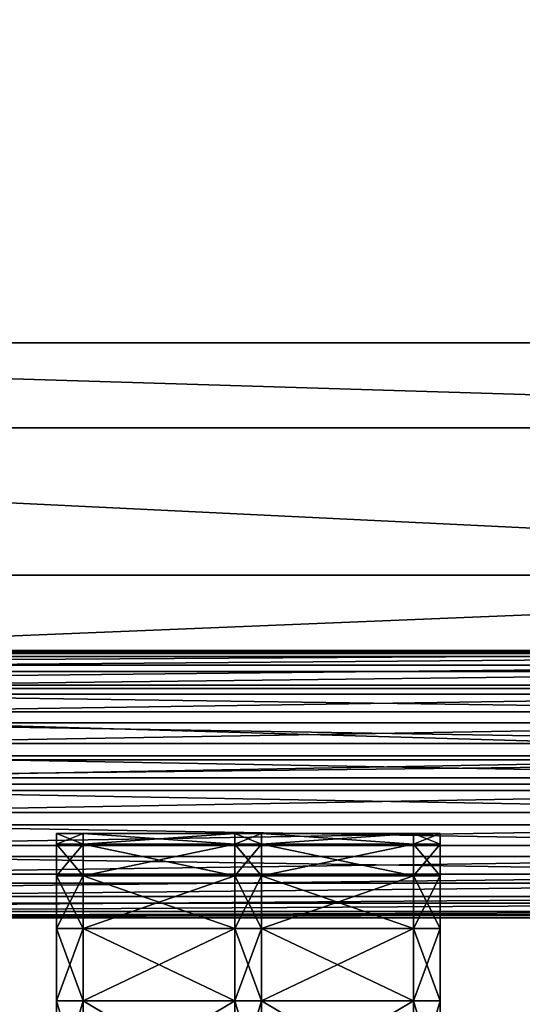
# Model space of a CAD drawing. Units: centimetres. Extents: x -3 to 123, y -73 to 24.
# Drawn here: x 17 to 23, y -26 to -15 of the extents above; entities that cross this region are included whole.
import ezdxf

# ---------------------------------------------------------------- set-up
doc = ezdxf.new("R2010")
doc.units = ezdxf.units.CM
doc.layers.get('0').update_dxf_attribs({"true_color": 0xff5454})
for name, color, linetype, true_color in [('bialy', 7, 'Continuous', 0x777799), ('niebieski', 5, 'Continuous', 0x0000ff), ('stal', 7, 'Continuous', 0x006699)]:
    doc.layers.add(name, color=color, linetype=linetype, true_color=true_color)

# ---------------------------------------------------------------- blocks, each defined once
blk = doc.blocks.new('Group#6')
at = {"color": 9, "true_color": 0xc6c6c6}
for p, q in [((47.746, 7.915, 2.049), (47.746, 29.585, 2.049)), ((47.818, 7.915, 0.55), (47.818, 29.585, 0.55)), ((47.913, 7.905, 1.694), (47.913, 29.595, 1.694)), ((47.951, 7.905, 0.919), (47.951, 29.595, 0.919)), ((47.983, 7.902, 1.309), (47.983, 29.598, 1.309)), ((46.028, 8.026, 2.666), (46.028, 29.474, 2.666)), ((46.166, 8.025, -0.229), (46.166, 29.475, -0.229)), ((46.413, 8, 2.735), (46.413, 29.5, 2.735)), ((46.485, 29.5, 1.237), (46.485, 8, 1.237)), ((46.557, 8, -0.261), (46.557, 29.5, -0.261)), ((46.803, 7.975, 2.703), (46.803, 29.525, 2.703)), ((46.942, 29.526, -0.191), (46.942, 7.974, -0.191)), ((47.172, 7.951, 2.571), (47.172, 29.549, 2.571)), ((47.296, 7.95, -0.024), (47.296, 29.55, -0.024)), ((47.493, 7.931, 2.347), (47.493, 29.569, 2.347)), ((47.595, 7.93, 0.229), (47.595, 29.57, 0.229)), ((44.986, 8.098, 1.165), (44.986, 29.402, 1.165)), ((45.019, 8.095, 1.556), (45.019, 29.405, 1.556)), ((45.056, 8.095, 0.78), (45.056, 29.405, 0.78)), ((45.151, 8.085, 1.924), (45.151, 29.415, 1.924)), ((45.223, 8.085, 0.426), (45.223, 29.415, 0.426)), ((45.375, 8.07, 2.246), (45.375, 29.43, 2.246)), ((45.476, 8.069, 0.127), (45.476, 29.431, 0.127)), ((45.673, 8.05, 2.499), (45.673, 29.45, 2.499)), ((45.798, 8.049, -0.096), (45.798, 29.451, -0.096))]:
    blk.add_line(p, q, dxfattribs=at)
mesh = blk.add_polyface(dxfattribs=at)
corners = [(47.746, 29.585, 2.049), (47.493, 7.931, 2.347), (47.746, 7.915, 2.049), (47.493, 29.569, 2.347)]
mesh.append_faces([[corners[k] for k in face] for face in [(0, 1, 2), (1, 0, 3)]], dxfattribs={"vtx0": -1, "color": 9})
mesh = blk.add_polyface(dxfattribs=at)
corners = [(47.595, 7.93, 0.229), (47.818, 29.585, 0.55), (47.818, 7.915, 0.55), (47.595, 29.57, 0.229)]
mesh.append_faces([[corners[k] for k in face] for face in [(0, 1, 2), (1, 0, 3)]], dxfattribs={"vtx0": -1, "color": 9})
mesh = blk.add_polyface(dxfattribs=at)
corners = [(47.913, 29.595, 1.694), (47.746, 7.915, 2.049), (47.913, 7.905, 1.694), (47.746, 29.585, 2.049)]
mesh.append_faces([[corners[k] for k in face] for face in [(0, 1, 2), (1, 0, 3)]], dxfattribs={"vtx0": -1, "color": 9})
mesh = blk.add_polyface(dxfattribs=at)
corners = [(47.818, 7.915, 0.55), (47.951, 29.595, 0.919), (47.951, 7.905, 0.919), (47.818, 29.585, 0.55)]
mesh.append_faces([[corners[k] for k in face] for face in [(0, 1, 2), (1, 0, 3)]], dxfattribs={"vtx0": -1, "color": 9})
mesh = blk.add_polyface(dxfattribs=at)
corners = [(47.983, 29.598, 1.309), (47.913, 7.905, 1.694), (47.983, 7.902, 1.309), (47.913, 29.595, 1.694)]
mesh.append_faces([[corners[k] for k in face] for face in [(0, 1, 2), (1, 0, 3)]], dxfattribs={"vtx0": -1, "color": 9})
mesh = blk.add_polyface(dxfattribs=at)
corners = [(47.951, 7.905, 0.919), (47.983, 29.598, 1.309), (47.983, 7.902, 1.309), (47.951, 29.595, 0.919)]
mesh.append_faces([[corners[k] for k in face] for face in [(0, 1, 2), (1, 0, 3)]], dxfattribs={"vtx0": -1, "color": 9})
mesh = blk.add_polyface(dxfattribs=at)
corners = [(46.028, 8.026, 2.666), (45.673, 29.45, 2.499), (45.673, 8.05, 2.499), (46.028, 29.474, 2.666)]
mesh.append_faces([[corners[k] for k in face] for face in [(0, 1, 2), (1, 0, 3)]], dxfattribs={"vtx0": -1, "color": 9})
mesh = blk.add_polyface(dxfattribs=at)
corners = [(46.166, 29.475, -0.229), (45.798, 8.049, -0.096), (45.798, 29.451, -0.096), (46.166, 8.025, -0.229)]
mesh.append_faces([[corners[k] for k in face] for face in [(0, 1, 2), (1, 0, 3)]], dxfattribs={"vtx0": -1, "color": 9})
mesh = blk.add_polyface(dxfattribs=at)
corners = [(46.413, 8, 2.735), (46.028, 29.474, 2.666), (46.028, 8.026, 2.666), (46.413, 29.5, 2.735)]
mesh.append_faces([[corners[k] for k in face] for face in [(0, 1, 2), (1, 0, 3)]], dxfattribs={"vtx0": -1, "color": 9})
mesh = blk.add_polyface(dxfattribs=at)
corners = [(46.557, 29.5, -0.261), (46.166, 8.025, -0.229), (46.166, 29.475, -0.229), (46.557, 8, -0.261)]
mesh.append_faces([[corners[k] for k in face] for face in [(0, 1, 2), (1, 0, 3)]], dxfattribs={"vtx0": -1, "color": 9})
mesh = blk.add_polyface(dxfattribs=at)
corners = [(46.803, 7.975, 2.703), (46.413, 29.5, 2.735), (46.413, 8, 2.735), (46.803, 29.525, 2.703)]
mesh.append_faces([[corners[k] for k in face] for face in [(0, 1, 2), (1, 0, 3)]], dxfattribs={"vtx0": -1, "color": 9})
mesh = blk.add_polyface(dxfattribs=at)
corners = [(46.942, 29.526, -0.191), (46.557, 8, -0.261), (46.557, 29.5, -0.261), (46.942, 7.974, -0.191)]
mesh.append_faces([[corners[k] for k in face] for face in [(0, 1, 2), (1, 0, 3)]], dxfattribs={"vtx0": -1, "color": 9})
mesh = blk.add_polyface(dxfattribs=at)
corners = [(47.172, 7.951, 2.571), (46.803, 29.525, 2.703), (46.803, 7.975, 2.703), (47.172, 29.549, 2.571)]
mesh.append_faces([[corners[k] for k in face] for face in [(0, 1, 2), (1, 0, 3)]], dxfattribs={"vtx0": -1, "color": 9})
mesh = blk.add_polyface(dxfattribs=at)
corners = [(47.296, 29.55, -0.024), (46.942, 7.974, -0.191), (46.942, 29.526, -0.191), (47.296, 7.95, -0.024)]
mesh.append_faces([[corners[k] for k in face] for face in [(0, 1, 2), (1, 0, 3)]], dxfattribs={"vtx0": -1, "color": 9})
mesh = blk.add_polyface(dxfattribs=at)
corners = [(47.493, 7.931, 2.347), (47.172, 29.549, 2.571), (47.172, 7.951, 2.571), (47.493, 29.569, 2.347)]
mesh.append_faces([[corners[k] for k in face] for face in [(0, 1, 2), (1, 0, 3)]], dxfattribs={"vtx0": -1, "color": 9})
mesh = blk.add_polyface(dxfattribs=at)
corners = [(47.595, 29.57, 0.229), (47.296, 7.95, -0.024), (47.296, 29.55, -0.024), (47.595, 7.93, 0.229)]
mesh.append_faces([[corners[k] for k in face] for face in [(0, 1, 2), (1, 0, 3)]], dxfattribs={"vtx0": -1, "color": 9})
mesh = blk.add_polyface(dxfattribs=at)
corners = [(44.986, 8.098, 1.165), (45.056, 29.405, 0.78), (45.056, 8.095, 0.78), (44.986, 29.402, 1.165)]
mesh.append_faces([[corners[k] for k in face] for face in [(0, 1, 2), (1, 0, 3)]], dxfattribs={"vtx0": -1, "color": 9})
mesh = blk.add_polyface(dxfattribs=at)
corners = [(45.019, 29.405, 1.556), (44.986, 8.098, 1.165), (45.019, 8.095, 1.556), (44.986, 29.402, 1.165)]
mesh.append_faces([[corners[k] for k in face] for face in [(0, 1, 2), (1, 0, 3)]], dxfattribs={"vtx0": -1, "color": 9})
mesh = blk.add_polyface(dxfattribs=at)
corners = [(45.151, 29.415, 1.924), (45.019, 8.095, 1.556), (45.151, 8.085, 1.924), (45.019, 29.405, 1.556)]
mesh.append_faces([[corners[k] for k in face] for face in [(0, 1, 2), (1, 0, 3)]], dxfattribs={"vtx0": -1, "color": 9})
mesh = blk.add_polyface(dxfattribs=at)
corners = [(45.056, 8.095, 0.78), (45.223, 29.415, 0.426), (45.223, 8.085, 0.426), (45.056, 29.405, 0.78)]
mesh.append_faces([[corners[k] for k in face] for face in [(0, 1, 2), (1, 0, 3)]], dxfattribs={"vtx0": -1, "color": 9})
mesh = blk.add_polyface(dxfattribs=at)
corners = [(45.375, 29.43, 2.246), (45.151, 8.085, 1.924), (45.375, 8.07, 2.246), (45.151, 29.415, 1.924)]
mesh.append_faces([[corners[k] for k in face] for face in [(0, 1, 2), (1, 0, 3)]], dxfattribs={"vtx0": -1, "color": 9})
mesh = blk.add_polyface(dxfattribs=at)
corners = [(45.223, 8.085, 0.426), (45.476, 29.431, 0.127), (45.476, 8.069, 0.127), (45.223, 29.415, 0.426)]
mesh.append_faces([[corners[k] for k in face] for face in [(0, 1, 2), (1, 0, 3)]], dxfattribs={"vtx0": -1, "color": 9})
mesh = blk.add_polyface(dxfattribs=at)
corners = [(45.673, 8.05, 2.499), (45.375, 29.43, 2.246), (45.375, 8.07, 2.246), (45.673, 29.45, 2.499)]
mesh.append_faces([[corners[k] for k in face] for face in [(0, 1, 2), (1, 0, 3)]], dxfattribs={"vtx0": -1, "color": 9})
mesh = blk.add_polyface(dxfattribs=at)
corners = [(45.798, 29.451, -0.096), (45.476, 8.069, 0.127), (45.476, 29.431, 0.127), (45.798, 8.049, -0.096)]
mesh.append_faces([[corners[k] for k in face] for face in [(0, 1, 2), (1, 0, 3)]], dxfattribs={"vtx0": -1, "color": 9})
blk = doc.blocks.new('Group#5')
blk.add_line((41.538, 5.25, 1.022), (41.538, 32.25, 1.022))
at = {"color": 9, "true_color": 0xc6c6c6}
blk.add_line((46.485, 29.5, 1.237), (46.485, 8, 1.237), dxfattribs=at)
mesh = blk.add_polyface(dxfattribs=at)
corners = [(38.492, 0, 0.889), (19.328, 5.25, 0.055), (19.328, 0, 0.055), (41.538, 5.25, 1.022), (40.561, 0.273, 0.979), (42.489, 1.072, 1.063), (41.538, 32.25, 1.022), (19.328, 32.25, 0.055), (38.492, 37.5, 0.889), (19.328, 37.5, 0.055), (40.561, 37.227, 0.979), (42.489, 36.428, 1.063), (44.144, 2.343, 1.135), (44.144, 35.157, 1.135), (45.414, 33.5, 1.191), (45.414, 4, 1.191), (46.212, 5.929, 1.225), (46.212, 31.571, 1.225), (46.485, 29.5, 1.237), (46.485, 8, 1.237)]
mesh.append_faces([[corners[k] for k in face] for face in [(0, 1, 2), (7, 8, 9), (18, 16, 19)]], dxfattribs={"vtx0": -1, "color": 9})
mesh.append_faces([[corners[k] for k in face] for face in [(1, 0, 3), (3, 5, 6), (8, 6, 10), (10, 6, 11), (11, 12, 13), (13, 12, 14), (14, 16, 17), (17, 16, 18)]], dxfattribs={"vtx0": -1, "vtx1": -1, "color": 9})
mesh.append_faces([[corners[k] for k in face] for face in [(11, 6, 5)]], dxfattribs={"vtx0": -1, "vtx1": -1, "vtx2": -1, "color": 9})
mesh.append_faces([[corners[k] for k in face] for face in [(3, 0, 4), (3, 4, 5), (8, 7, 6), (11, 5, 12), (14, 12, 15), (14, 15, 16)]], dxfattribs={"vtx0": -1, "vtx2": -1, "color": 9})
at = {"color": 253, "true_color": 0x9a9a9a}
mesh = blk.add_polyface(dxfattribs=at)
corners = [(19.328, 5.25, 0.055), (41.538, 32.25, 1.022), (19.328, 32.25, 0.055), (41.538, 5.25, 1.022)]
mesh.append_faces([[corners[k] for k in face] for face in [(0, 1, 2), (1, 0, 3)]], dxfattribs={"vtx0": -1, "color": 253})
blk = doc.blocks.new('Component#1')
at = {"rotation": 270}
for name in ['Group#6', 'Group#5']:
    blk.add_blockref(name, (12.487, 47.983, 1.501), dxfattribs=at)
blk = doc.blocks.new('Group#29')
at = {"color": 7, "true_color": 0xffffff}
for p, q in [((42.124, 2, 21), (42.124, 0.3, 21)), ((42.124, 2, 7), (42.124, 0.3, 7)), ((42.934, 2, 19.358), (42.934, 0.3, 19.358)), ((42.934, 2, 8.642), (42.934, 0.3, 8.642)), ((43.523, 2, 17.623), (43.523, 0.3, 17.623)), ((43.523, 2, 10.377), (43.523, 0.3, 10.377)), ((43.88, 2, 12.173), (43.88, 0.3, 12.173)), ((43.88, 2, 15.827), (43.88, 0.3, 15.827)), ((44, 2, 14), (44, 0.3, 14))]:
    blk.add_line(p, q, dxfattribs=at)
at = {"color": 7, "true_color": 0xffffff, "extrusion": (0, 1, 0)}
for centre in [(-30, 14, 2), (-30, 14, 0.3)]:
    blk.add_arc(centre, 14, 90, 270, dxfattribs=at)
at = {"color": 7, "true_color": 0xffffff}
mesh = blk.add_polyface(dxfattribs=at)
corners = [(41.107, 2, 5.477), (42.124, 0.3, 7), (41.107, 0.3, 5.477), (42.124, 2, 7)]
mesh.append_faces([[corners[k] for k in face] for face in [(0, 1, 2), (1, 0, 3)]], dxfattribs={"vtx0": -1, "color": 7})
mesh = blk.add_polyface(dxfattribs=at)
corners = [(42.124, 2, 21), (41.107, 0.3, 22.523), (42.124, 0.3, 21), (41.107, 2, 22.523)]
mesh.append_faces([[corners[k] for k in face] for face in [(0, 1, 2), (1, 0, 3)]], dxfattribs={"vtx0": -1, "color": 7})
mesh = blk.add_polyface(dxfattribs=at)
corners = [(42.124, 2, 7), (42.934, 0.3, 8.642), (42.124, 0.3, 7), (42.934, 2, 8.642)]
mesh.append_faces([[corners[k] for k in face] for face in [(0, 1, 2), (1, 0, 3)]], dxfattribs={"vtx0": -1, "color": 7})
mesh = blk.add_polyface(dxfattribs=at)
corners = [(42.934, 2, 19.358), (42.124, 0.3, 21), (42.934, 0.3, 19.358), (42.124, 2, 21)]
mesh.append_faces([[corners[k] for k in face] for face in [(0, 1, 2), (1, 0, 3)]], dxfattribs={"vtx0": -1, "color": 7})
mesh = blk.add_polyface(dxfattribs=at)
corners = [(43.523, 2, 17.623), (42.934, 0.3, 19.358), (43.523, 0.3, 17.623), (42.934, 2, 19.358)]
mesh.append_faces([[corners[k] for k in face] for face in [(0, 1, 2), (1, 0, 3)]], dxfattribs={"vtx0": -1, "color": 7})
mesh = blk.add_polyface(dxfattribs=at)
corners = [(42.934, 2, 8.642), (43.523, 0.3, 10.377), (42.934, 0.3, 8.642), (43.523, 2, 10.377)]
mesh.append_faces([[corners[k] for k in face] for face in [(0, 1, 2), (1, 0, 3)]], dxfattribs={"vtx0": -1, "color": 7})
mesh = blk.add_polyface(dxfattribs=at)
corners = [(43.523, 2, 10.377), (43.88, 0.3, 12.173), (43.523, 0.3, 10.377), (43.88, 2, 12.173)]
mesh.append_faces([[corners[k] for k in face] for face in [(0, 1, 2), (1, 0, 3)]], dxfattribs={"vtx0": -1, "color": 7})
mesh = blk.add_polyface(dxfattribs=at)
corners = [(43.88, 2, 15.827), (43.523, 0.3, 17.623), (43.88, 0.3, 15.827), (43.523, 2, 17.623)]
mesh.append_faces([[corners[k] for k in face] for face in [(0, 1, 2), (1, 0, 3)]], dxfattribs={"vtx0": -1, "color": 7})
mesh = blk.add_polyface(dxfattribs=at)
corners = [(44, 2, 14), (43.88, 0.3, 15.827), (44, 0.3, 14), (43.88, 2, 15.827)]
mesh.append_faces([[corners[k] for k in face] for face in [(0, 1, 2), (1, 0, 3)]], dxfattribs={"vtx0": -1, "color": 7})
mesh = blk.add_polyface(dxfattribs=at)
corners = [(43.88, 2, 12.173), (44, 0.3, 14), (43.88, 0.3, 12.173), (44, 2, 14)]
mesh.append_faces([[corners[k] for k in face] for face in [(0, 1, 2), (1, 0, 3)]], dxfattribs={"vtx0": -1, "color": 7})
blk = doc.blocks.new('Group#24')
at = {"color": 171, "true_color": 0x6565ff}
for p, q in [((42.124, 0.5, 7), (42.124, 0.2, 7)), ((42.124, 0.5, 21), (42.124, 0.2, 21)), ((42.934, 0.5, 19.358), (42.934, 0.2, 19.358)), ((42.934, 0.5, 8.642), (42.934, 0.2, 8.642)), ((43.523, 0.5, 10.377), (43.523, 0.2, 10.377)), ((43.523, 0.5, 17.623), (43.523, 0.2, 17.623)), ((43.88, 0.5, 12.173), (43.88, 0.2, 12.173)), ((43.88, 0.5, 15.827), (43.88, 0.2, 15.827)), ((44, 0.5, 14), (44, 0.2, 14))]:
    blk.add_line(p, q, dxfattribs=at)
at = {"color": 171, "true_color": 0x6565ff, "extrusion": (0, 1, 0)}
for centre in [(-30, 14, 0.5), (-30, 14, 0.2)]:
    blk.add_arc(centre, 14, 90, 270, dxfattribs=at)
at = {"color": 171, "true_color": 0x6565ff}
mesh = blk.add_polyface(dxfattribs=at)
corners = [(12.173, 0.5, 0.12), (30, 0.5), (14, 0.5), (31.827, 0.5, 0.12), (10.377, 0.5, 0.477), (33.623, 0.5, 0.477), (8.642, 0.5, 1.066), (35.358, 0.5, 1.066), (7, 0.5, 1.876), (37, 0.5, 1.876), (5.477, 0.5, 2.893), (38.523, 0.5, 2.893), (4.101, 0.5, 4.101), (30, 0.5, 4), (28.695, 0.5, 4.086), (27.412, 0.5, 4.341), (2.893, 0.5, 5.477), (26.173, 0.5, 4.761), (25, 0.5, 5.34), (23.912, 0.5, 6.066), (1.876, 0.5, 7), (22.929, 0.5, 6.929), (22.066, 0.5, 7.912), (1.066, 0.5, 8.642), (21.34, 0.5, 9), (0.477, 0.5, 10.377), (20.761, 0.5, 10.173), (20.341, 0.5, 11.412), (0.12, 0.5, 12.173), (20.086, 0.5, 12.695), (0, 0.5, 14), (20, 0.5, 14), (0.12, 0.5, 15.827), (20.086, 0.5, 15.305), (20.341, 0.5, 16.588), (0.477, 0.5, 17.623), (20.761, 0.5, 17.827), (1.066, 0.5, 19.358), (21.34, 0.5, 19), (22.066, 0.5, 20.088), (1.876, 0.5, 21), (22.929, 0.5, 21.071), (2.893, 0.5, 22.523), (23.912, 0.5, 21.934), (25, 0.5, 22.66), (4.101, 0.5, 23.899), (26.173, 0.5, 23.239), (27.412, 0.5, 23.659), (28.695, 0.5, 23.914), (5.477, 0.5, 25.107), (30, 0.5, 24), (39.899, 0.5, 4.101), (31.305, 0.5, 4.086), (32.588, 0.5, 4.341), (41.107, 0.5, 5.477), (33.827, 0.5, 4.761), (35, 0.5, 5.34), (36.088, 0.5, 6.066), (42.124, 0.5, 7), (37.071, 0.5, 6.929), (37.934, 0.5, 7.912), (42.934, 0.5, 8.642), (38.66, 0.5, 9), (43.523, 0.5, 10.377), (39.239, 0.5, 10.173), (39.659, 0.5, 11.412), (43.88, 0.5, 12.173), (39.914, 0.5, 12.695), (44, 0.5, 14), (40, 0.5, 14), (39.914, 0.5, 15.305), (43.88, 0.5, 15.827), (39.659, 0.5, 16.588), (43.523, 0.5, 17.623), (39.239, 0.5, 17.827), (42.934, 0.5, 19.358), (38.66, 0.5, 19), (37.934, 0.5, 20.088), (42.124, 0.5, 21), (37.071, 0.5, 21.071), (41.107, 0.5, 22.523), (36.088, 0.5, 21.934), (35, 0.5, 22.66), (39.899, 0.5, 23.899), (33.827, 0.5, 23.239), (32.588, 0.5, 23.659), (31.305, 0.5, 23.914), (38.523, 0.5, 25.107), (7, 0.5, 26.124), (37, 0.5, 26.124), (8.642, 0.5, 26.934), (35.358, 0.5, 26.934), (10.377, 0.5, 27.523), (33.623, 0.5, 27.523), (12.173, 0.5, 27.88), (31.827, 0.5, 27.88), (14, 0.5, 28), (30, 0.5, 28)]
mesh.append_faces([[corners[k] for k in face] for face in [(0, 1, 2), (95, 96, 97)]], dxfattribs={"vtx0": -1, "color": 171})
mesh.append_faces([[corners[k] for k in face] for face in [(1, 0, 3), (3, 4, 5), (5, 6, 7), (7, 8, 9), (9, 10, 11), (13, 12, 14), (14, 12, 15), (15, 16, 17), (17, 16, 18), (18, 16, 19), (19, 20, 21), (21, 20, 22), (22, 23, 24), (24, 25, 26), (26, 25, 27), (27, 28, 29), (29, 30, 31), (31, 32, 33), (33, 32, 34), (34, 35, 36), (36, 37, 38), (38, 37, 39), (39, 40, 41), (41, 42, 43), (43, 42, 44), (44, 45, 46), (46, 45, 47), (47, 45, 48), (48, 49, 50), (51, 53, 54), (54, 57, 58), (58, 60, 61), (61, 62, 63), (63, 65, 66), (66, 67, 68), (68, 70, 71), (71, 72, 73), (73, 74, 75), (75, 77, 78), (78, 79, 80), (80, 82, 83), (83, 86, 87), (87, 88, 89), (89, 90, 91), (91, 92, 93), (93, 94, 95)]], dxfattribs={"vtx0": -1, "vtx1": -1, "color": 171})
mesh.append_faces([[corners[k] for k in face] for face in [(11, 12, 13), (87, 50, 49)]], dxfattribs={"vtx0": -1, "vtx1": -1, "vtx2": -1, "color": 171})
mesh.append_faces([[corners[k] for k in face] for face in [(3, 0, 4), (5, 4, 6), (7, 6, 8), (9, 8, 10), (11, 10, 12), (15, 12, 16), (19, 16, 20), (22, 20, 23), (24, 23, 25), (27, 25, 28), (29, 28, 30), (31, 30, 32), (34, 32, 35), (36, 35, 37), (39, 37, 40), (41, 40, 42), (44, 42, 45), (48, 45, 49), (13, 51, 11), (51, 13, 52), (51, 52, 53), (54, 53, 55), (54, 55, 56), (54, 56, 57), (58, 57, 59), (58, 59, 60), (61, 60, 62), (63, 62, 64), (63, 64, 65), (66, 65, 67), (68, 67, 69), (68, 69, 70), (71, 70, 72), (73, 72, 74), (75, 74, 76), (75, 76, 77), (78, 77, 79), (80, 79, 81), (80, 81, 82), (83, 82, 84), (83, 84, 85), (83, 85, 86), (87, 86, 50), (87, 49, 88), (89, 88, 90), (91, 90, 92), (93, 92, 94), (95, 94, 96)]], dxfattribs={"vtx0": -1, "vtx2": -1, "color": 171})
mesh = blk.add_polyface(dxfattribs=at)
corners = [(41.107, 0.5, 5.477), (42.124, 0.2, 7), (41.107, 0.2, 5.477), (42.124, 0.5, 7)]
mesh.append_faces([[corners[k] for k in face] for face in [(0, 1, 2), (1, 0, 3)]], dxfattribs={"vtx0": -1, "color": 171})
mesh = blk.add_polyface(dxfattribs=at)
corners = [(42.124, 0.5, 21), (41.107, 0.2, 22.523), (42.124, 0.2, 21), (41.107, 0.5, 22.523)]
mesh.append_faces([[corners[k] for k in face] for face in [(0, 1, 2), (1, 0, 3)]], dxfattribs={"vtx0": -1, "color": 171})
mesh = blk.add_polyface(dxfattribs=at)
corners = [(42.124, 0.5, 7), (42.934, 0.2, 8.642), (42.124, 0.2, 7), (42.934, 0.5, 8.642)]
mesh.append_faces([[corners[k] for k in face] for face in [(0, 1, 2), (1, 0, 3)]], dxfattribs={"vtx0": -1, "color": 171})
mesh = blk.add_polyface(dxfattribs=at)
corners = [(42.934, 0.5, 19.358), (42.124, 0.2, 21), (42.934, 0.2, 19.358), (42.124, 0.5, 21)]
mesh.append_faces([[corners[k] for k in face] for face in [(0, 1, 2), (1, 0, 3)]], dxfattribs={"vtx0": -1, "color": 171})
mesh = blk.add_polyface(dxfattribs=at)
corners = [(42.934, 0.5, 8.642), (43.523, 0.2, 10.377), (42.934, 0.2, 8.642), (43.523, 0.5, 10.377)]
mesh.append_faces([[corners[k] for k in face] for face in [(0, 1, 2), (1, 0, 3)]], dxfattribs={"vtx0": -1, "color": 171})
mesh = blk.add_polyface(dxfattribs=at)
corners = [(43.523, 0.5, 17.623), (42.934, 0.2, 19.358), (43.523, 0.2, 17.623), (42.934, 0.5, 19.358)]
mesh.append_faces([[corners[k] for k in face] for face in [(0, 1, 2), (1, 0, 3)]], dxfattribs={"vtx0": -1, "color": 171})
mesh = blk.add_polyface(dxfattribs=at)
corners = [(43.523, 0.5, 10.377), (43.88, 0.2, 12.173), (43.523, 0.2, 10.377), (43.88, 0.5, 12.173)]
mesh.append_faces([[corners[k] for k in face] for face in [(0, 1, 2), (1, 0, 3)]], dxfattribs={"vtx0": -1, "color": 171})
mesh = blk.add_polyface(dxfattribs=at)
corners = [(43.88, 0.5, 15.827), (43.523, 0.2, 17.623), (43.88, 0.2, 15.827), (43.523, 0.5, 17.623)]
mesh.append_faces([[corners[k] for k in face] for face in [(0, 1, 2), (1, 0, 3)]], dxfattribs={"vtx0": -1, "color": 171})
mesh = blk.add_polyface(dxfattribs=at)
corners = [(43.88, 0.5, 12.173), (44, 0.2, 14), (43.88, 0.2, 12.173), (44, 0.5, 14)]
mesh.append_faces([[corners[k] for k in face] for face in [(0, 1, 2), (1, 0, 3)]], dxfattribs={"vtx0": -1, "color": 171})
mesh = blk.add_polyface(dxfattribs=at)
corners = [(44, 0.5, 14), (43.88, 0.2, 15.827), (44, 0.2, 14), (43.88, 0.5, 15.827)]
mesh.append_faces([[corners[k] for k in face] for face in [(0, 1, 2), (1, 0, 3)]], dxfattribs={"vtx0": -1, "color": 171})
blk = doc.blocks.new('Group#31')
at = {"color": 171, "true_color": 0x6565ff}
for p, q in [((42.124, 0.5, 7), (42.124, 0.2, 7)), ((42.124, 0.5, 21), (42.124, 0.2, 21)), ((42.934, 0.5, 19.358), (42.934, 0.2, 19.358)), ((42.934, 0.5, 8.642), (42.934, 0.2, 8.642)), ((43.523, 0.5, 10.377), (43.523, 0.2, 10.377)), ((43.523, 0.5, 17.623), (43.523, 0.2, 17.623)), ((43.88, 0.5, 12.173), (43.88, 0.2, 12.173)), ((43.88, 0.5, 15.827), (43.88, 0.2, 15.827)), ((44, 0.5, 14), (44, 0.2, 14))]:
    blk.add_line(p, q, dxfattribs=at)
at = {"color": 171, "true_color": 0x6565ff, "extrusion": (0, 1, 0)}
for centre in [(-30, 14, 0.5), (-30, 14, 0.2)]:
    blk.add_arc(centre, 14, 90, 270, dxfattribs=at)
at = {"color": 171, "true_color": 0x6565ff}
mesh = blk.add_polyface(dxfattribs=at)
corners = [(41.107, 0.5, 5.477), (42.124, 0.2, 7), (41.107, 0.2, 5.477), (42.124, 0.5, 7)]
mesh.append_faces([[corners[k] for k in face] for face in [(0, 1, 2), (1, 0, 3)]], dxfattribs={"vtx0": -1, "color": 171})
mesh = blk.add_polyface(dxfattribs=at)
corners = [(42.124, 0.5, 21), (41.107, 0.2, 22.523), (42.124, 0.2, 21), (41.107, 0.5, 22.523)]
mesh.append_faces([[corners[k] for k in face] for face in [(0, 1, 2), (1, 0, 3)]], dxfattribs={"vtx0": -1, "color": 171})
mesh = blk.add_polyface(dxfattribs=at)
corners = [(42.124, 0.5, 7), (42.934, 0.2, 8.642), (42.124, 0.2, 7), (42.934, 0.5, 8.642)]
mesh.append_faces([[corners[k] for k in face] for face in [(0, 1, 2), (1, 0, 3)]], dxfattribs={"vtx0": -1, "color": 171})
mesh = blk.add_polyface(dxfattribs=at)
corners = [(42.934, 0.5, 19.358), (42.124, 0.2, 21), (42.934, 0.2, 19.358), (42.124, 0.5, 21)]
mesh.append_faces([[corners[k] for k in face] for face in [(0, 1, 2), (1, 0, 3)]], dxfattribs={"vtx0": -1, "color": 171})
mesh = blk.add_polyface(dxfattribs=at)
corners = [(42.934, 0.5, 8.642), (43.523, 0.2, 10.377), (42.934, 0.2, 8.642), (43.523, 0.5, 10.377)]
mesh.append_faces([[corners[k] for k in face] for face in [(0, 1, 2), (1, 0, 3)]], dxfattribs={"vtx0": -1, "color": 171})
mesh = blk.add_polyface(dxfattribs=at)
corners = [(43.523, 0.5, 17.623), (42.934, 0.2, 19.358), (43.523, 0.2, 17.623), (42.934, 0.5, 19.358)]
mesh.append_faces([[corners[k] for k in face] for face in [(0, 1, 2), (1, 0, 3)]], dxfattribs={"vtx0": -1, "color": 171})
mesh = blk.add_polyface(dxfattribs=at)
corners = [(43.523, 0.5, 10.377), (43.88, 0.2, 12.173), (43.523, 0.2, 10.377), (43.88, 0.5, 12.173)]
mesh.append_faces([[corners[k] for k in face] for face in [(0, 1, 2), (1, 0, 3)]], dxfattribs={"vtx0": -1, "color": 171})
mesh = blk.add_polyface(dxfattribs=at)
corners = [(43.88, 0.5, 15.827), (43.523, 0.2, 17.623), (43.88, 0.2, 15.827), (43.523, 0.5, 17.623)]
mesh.append_faces([[corners[k] for k in face] for face in [(0, 1, 2), (1, 0, 3)]], dxfattribs={"vtx0": -1, "color": 171})
mesh = blk.add_polyface(dxfattribs=at)
corners = [(43.88, 0.5, 12.173), (44, 0.2, 14), (43.88, 0.2, 12.173), (44, 0.5, 14)]
mesh.append_faces([[corners[k] for k in face] for face in [(0, 1, 2), (1, 0, 3)]], dxfattribs={"vtx0": -1, "color": 171})
mesh = blk.add_polyface(dxfattribs=at)
corners = [(44, 0.5, 14), (43.88, 0.2, 15.827), (44, 0.2, 14), (43.88, 0.5, 15.827)]
mesh.append_faces([[corners[k] for k in face] for face in [(0, 1, 2), (1, 0, 3)]], dxfattribs={"vtx0": -1, "color": 171})
blk = doc.blocks.new('Group#32')
at = {"color": 171, "true_color": 0x6565ff}
for p, q in [((42.124, 0.5, 7), (42.124, 0.2, 7)), ((42.124, 0.5, 21), (42.124, 0.2, 21)), ((42.934, 0.5, 19.358), (42.934, 0.2, 19.358)), ((42.934, 0.5, 8.642), (42.934, 0.2, 8.642)), ((43.523, 0.5, 10.377), (43.523, 0.2, 10.377)), ((43.523, 0.5, 17.623), (43.523, 0.2, 17.623)), ((43.88, 0.5, 12.173), (43.88, 0.2, 12.173)), ((43.88, 0.5, 15.827), (43.88, 0.2, 15.827)), ((44, 0.5, 14), (44, 0.2, 14))]:
    blk.add_line(p, q, dxfattribs=at)
at = {"color": 171, "true_color": 0x6565ff, "extrusion": (0, 1, 0)}
for centre in [(-30, 14, 0.5), (-30, 14, 0.2)]:
    blk.add_arc(centre, 14, 90, 270, dxfattribs=at)
at = {"color": 171, "true_color": 0x6565ff}
mesh = blk.add_polyface(dxfattribs=at)
corners = [(41.107, 0.5, 5.477), (42.124, 0.2, 7), (41.107, 0.2, 5.477), (42.124, 0.5, 7)]
mesh.append_faces([[corners[k] for k in face] for face in [(0, 1, 2), (1, 0, 3)]], dxfattribs={"vtx0": -1, "color": 171})
mesh = blk.add_polyface(dxfattribs=at)
corners = [(42.124, 0.5, 21), (41.107, 0.2, 22.523), (42.124, 0.2, 21), (41.107, 0.5, 22.523)]
mesh.append_faces([[corners[k] for k in face] for face in [(0, 1, 2), (1, 0, 3)]], dxfattribs={"vtx0": -1, "color": 171})
mesh = blk.add_polyface(dxfattribs=at)
corners = [(42.124, 0.5, 7), (42.934, 0.2, 8.642), (42.124, 0.2, 7), (42.934, 0.5, 8.642)]
mesh.append_faces([[corners[k] for k in face] for face in [(0, 1, 2), (1, 0, 3)]], dxfattribs={"vtx0": -1, "color": 171})
mesh = blk.add_polyface(dxfattribs=at)
corners = [(42.934, 0.5, 19.358), (42.124, 0.2, 21), (42.934, 0.2, 19.358), (42.124, 0.5, 21)]
mesh.append_faces([[corners[k] for k in face] for face in [(0, 1, 2), (1, 0, 3)]], dxfattribs={"vtx0": -1, "color": 171})
mesh = blk.add_polyface(dxfattribs=at)
corners = [(42.934, 0.5, 8.642), (43.523, 0.2, 10.377), (42.934, 0.2, 8.642), (43.523, 0.5, 10.377)]
mesh.append_faces([[corners[k] for k in face] for face in [(0, 1, 2), (1, 0, 3)]], dxfattribs={"vtx0": -1, "color": 171})
mesh = blk.add_polyface(dxfattribs=at)
corners = [(43.523, 0.5, 17.623), (42.934, 0.2, 19.358), (43.523, 0.2, 17.623), (42.934, 0.5, 19.358)]
mesh.append_faces([[corners[k] for k in face] for face in [(0, 1, 2), (1, 0, 3)]], dxfattribs={"vtx0": -1, "color": 171})
mesh = blk.add_polyface(dxfattribs=at)
corners = [(43.523, 0.5, 10.377), (43.88, 0.2, 12.173), (43.523, 0.2, 10.377), (43.88, 0.5, 12.173)]
mesh.append_faces([[corners[k] for k in face] for face in [(0, 1, 2), (1, 0, 3)]], dxfattribs={"vtx0": -1, "color": 171})
mesh = blk.add_polyface(dxfattribs=at)
corners = [(43.88, 0.5, 15.827), (43.523, 0.2, 17.623), (43.88, 0.2, 15.827), (43.523, 0.5, 17.623)]
mesh.append_faces([[corners[k] for k in face] for face in [(0, 1, 2), (1, 0, 3)]], dxfattribs={"vtx0": -1, "color": 171})
mesh = blk.add_polyface(dxfattribs=at)
corners = [(43.88, 0.5, 12.173), (44, 0.2, 14), (43.88, 0.2, 12.173), (44, 0.5, 14)]
mesh.append_faces([[corners[k] for k in face] for face in [(0, 1, 2), (1, 0, 3)]], dxfattribs={"vtx0": -1, "color": 171})
mesh = blk.add_polyface(dxfattribs=at)
corners = [(44, 0.5, 14), (43.88, 0.2, 15.827), (44, 0.2, 14), (43.88, 0.5, 15.827)]
mesh.append_faces([[corners[k] for k in face] for face in [(0, 1, 2), (1, 0, 3)]], dxfattribs={"vtx0": -1, "color": 171})
mesh = blk.add_polyface(dxfattribs=at)
corners = [(39.899, 0.2, 4.101), (30, 0.2, 4), (38.523, 0.2, 2.893), (31.305, 0.2, 4.086), (32.588, 0.2, 4.341), (41.107, 0.2, 5.477), (33.827, 0.2, 4.761), (35, 0.2, 5.34), (36.088, 0.2, 6.066), (42.124, 0.2, 7), (37.071, 0.2, 6.929), (37.934, 0.2, 7.912), (42.934, 0.2, 8.642), (38.66, 0.2, 9), (43.523, 0.2, 10.377), (39.239, 0.2, 10.173), (39.659, 0.2, 11.412), (43.88, 0.2, 12.173), (39.914, 0.2, 12.695), (44, 0.2, 14), (40, 0.2, 14), (43.88, 0.2, 15.827), (39.914, 0.2, 15.305), (39.659, 0.2, 16.588), (43.523, 0.2, 17.623), (39.239, 0.2, 17.827), (42.934, 0.2, 19.358), (38.66, 0.2, 19), (37.934, 0.2, 20.088), (42.124, 0.2, 21), (37.071, 0.2, 21.071), (41.107, 0.2, 22.523), (36.088, 0.2, 21.934), (35, 0.2, 22.66), (39.899, 0.2, 23.899), (33.827, 0.2, 23.239), (32.588, 0.2, 23.659), (31.305, 0.2, 23.914), (38.523, 0.2, 25.107), (30, 0.2, 24), (31.827, 0.2, 0.12), (14, 0.2), (30, 0.2), (12.173, 0.2, 0.12), (33.623, 0.2, 0.477), (10.377, 0.2, 0.477), (35.358, 0.2, 1.066), (8.642, 0.2, 1.066), (37, 0.2, 1.876), (7, 0.2, 1.876), (5.477, 0.2, 2.893), (4.101, 0.2, 4.101), (28.695, 0.2, 4.086), (27.412, 0.2, 4.341), (2.893, 0.2, 5.477), (26.173, 0.2, 4.761), (25, 0.2, 5.34), (23.912, 0.2, 6.066), (1.876, 0.2, 7), (22.929, 0.2, 6.929), (22.066, 0.2, 7.912), (1.066, 0.2, 8.642), (21.34, 0.2, 9), (0.477, 0.2, 10.377), (20.761, 0.2, 10.173), (20.341, 0.2, 11.412), (0.12, 0.2, 12.173), (20.086, 0.2, 12.695), (0, 0.2, 14), (20, 0.2, 14), (20.086, 0.2, 15.305), (0.12, 0.2, 15.827), (20.341, 0.2, 16.588), (0.477, 0.2, 17.623), (20.761, 0.2, 17.827), (1.066, 0.2, 19.358), (21.34, 0.2, 19), (22.066, 0.2, 20.088), (1.876, 0.2, 21), (22.929, 0.2, 21.071), (2.893, 0.2, 22.523), (23.912, 0.2, 21.934), (25, 0.2, 22.66), (4.101, 0.2, 23.899), (26.173, 0.2, 23.239), (27.412, 0.2, 23.659), (28.695, 0.2, 23.914), (5.477, 0.2, 25.107), (37, 0.2, 26.124), (7, 0.2, 26.124), (8.642, 0.2, 26.934), (35.358, 0.2, 26.934), (33.623, 0.2, 27.523), (10.377, 0.2, 27.523), (31.827, 0.2, 27.88), (12.173, 0.2, 27.88), (30, 0.2, 28), (14, 0.2, 28)]
mesh.append_faces([[corners[k] for k in face] for face in [(40, 41, 42), (95, 96, 97)]], dxfattribs={"vtx0": -1, "color": 171})
mesh.append_faces([[corners[k] for k in face] for face in [(0, 1, 2), (1, 0, 3), (3, 0, 4), (4, 5, 6), (6, 5, 7), (7, 5, 8), (8, 9, 10), (10, 9, 11), (11, 12, 13), (13, 14, 15), (15, 14, 16), (16, 17, 18), (18, 19, 20), (20, 21, 22), (22, 21, 23), (23, 24, 25), (25, 26, 27), (27, 26, 28), (28, 29, 30), (30, 31, 32), (32, 31, 33), (33, 34, 35), (35, 34, 36), (36, 34, 37), (37, 38, 39), (41, 40, 43), (43, 44, 45), (45, 46, 47), (47, 48, 49), (49, 2, 50), (50, 2, 51), (51, 53, 54), (54, 57, 58), (58, 60, 61), (61, 62, 63), (63, 65, 66), (66, 67, 68), (68, 70, 71), (71, 72, 73), (73, 74, 75), (75, 77, 78), (78, 79, 80), (80, 82, 83), (83, 86, 87), (87, 88, 89), (89, 88, 90), (90, 92, 93), (93, 94, 95)]], dxfattribs={"vtx0": -1, "vtx1": -1, "color": 171})
mesh.append_faces([[corners[k] for k in face] for face in [(51, 2, 1), (87, 39, 38)]], dxfattribs={"vtx0": -1, "vtx1": -1, "vtx2": -1, "color": 171})
mesh.append_faces([[corners[k] for k in face] for face in [(4, 0, 5), (8, 5, 9), (11, 9, 12), (13, 12, 14), (16, 14, 17), (18, 17, 19), (20, 19, 21), (23, 21, 24), (25, 24, 26), (28, 26, 29), (30, 29, 31), (33, 31, 34), (37, 34, 38), (43, 40, 44), (45, 44, 46), (47, 46, 48), (49, 48, 2), (51, 1, 52), (51, 52, 53), (54, 53, 55), (54, 55, 56), (54, 56, 57), (58, 57, 59), (58, 59, 60), (61, 60, 62), (63, 62, 64), (63, 64, 65), (66, 65, 67), (68, 67, 69), (68, 69, 70), (71, 70, 72), (73, 72, 74), (75, 74, 76), (75, 76, 77), (78, 77, 79), (80, 79, 81), (80, 81, 82), (83, 82, 84), (83, 84, 85), (83, 85, 86), (87, 86, 39), (87, 38, 88), (90, 88, 91), (90, 91, 92), (93, 92, 94), (95, 94, 96)]], dxfattribs={"vtx0": -1, "vtx2": -1, "color": 171})
blk = doc.blocks.new('Group#30')
at = {"color": 7, "true_color": 0xffffff}
for p, q in [((42.124, 2, 21), (42.124, 0.3, 21)), ((42.124, 2, 7), (42.124, 0.3, 7)), ((42.934, 2, 19.358), (42.934, 0.3, 19.358)), ((42.934, 2, 8.642), (42.934, 0.3, 8.642)), ((43.523, 2, 17.623), (43.523, 0.3, 17.623)), ((43.523, 2, 10.377), (43.523, 0.3, 10.377)), ((43.88, 2, 12.173), (43.88, 0.3, 12.173)), ((43.88, 2, 15.827), (43.88, 0.3, 15.827)), ((44, 2, 14), (44, 0.3, 14))]:
    blk.add_line(p, q, dxfattribs=at)
at = {"color": 7, "true_color": 0xffffff, "extrusion": (0, 1, 0)}
for centre in [(-30, 14, 2), (-30, 14, 0.3)]:
    blk.add_arc(centre, 14, 90, 270, dxfattribs=at)
at = {"color": 7, "true_color": 0xffffff}
mesh = blk.add_polyface(dxfattribs=at)
corners = [(41.107, 2, 5.477), (42.124, 0.3, 7), (41.107, 0.3, 5.477), (42.124, 2, 7)]
mesh.append_faces([[corners[k] for k in face] for face in [(0, 1, 2), (1, 0, 3)]], dxfattribs={"vtx0": -1, "color": 7})
mesh = blk.add_polyface(dxfattribs=at)
corners = [(42.124, 2, 21), (41.107, 0.3, 22.523), (42.124, 0.3, 21), (41.107, 2, 22.523)]
mesh.append_faces([[corners[k] for k in face] for face in [(0, 1, 2), (1, 0, 3)]], dxfattribs={"vtx0": -1, "color": 7})
mesh = blk.add_polyface(dxfattribs=at)
corners = [(42.124, 2, 7), (42.934, 0.3, 8.642), (42.124, 0.3, 7), (42.934, 2, 8.642)]
mesh.append_faces([[corners[k] for k in face] for face in [(0, 1, 2), (1, 0, 3)]], dxfattribs={"vtx0": -1, "color": 7})
mesh = blk.add_polyface(dxfattribs=at)
corners = [(42.934, 2, 19.358), (42.124, 0.3, 21), (42.934, 0.3, 19.358), (42.124, 2, 21)]
mesh.append_faces([[corners[k] for k in face] for face in [(0, 1, 2), (1, 0, 3)]], dxfattribs={"vtx0": -1, "color": 7})
mesh = blk.add_polyface(dxfattribs=at)
corners = [(43.523, 2, 17.623), (42.934, 0.3, 19.358), (43.523, 0.3, 17.623), (42.934, 2, 19.358)]
mesh.append_faces([[corners[k] for k in face] for face in [(0, 1, 2), (1, 0, 3)]], dxfattribs={"vtx0": -1, "color": 7})
mesh = blk.add_polyface(dxfattribs=at)
corners = [(42.934, 2, 8.642), (43.523, 0.3, 10.377), (42.934, 0.3, 8.642), (43.523, 2, 10.377)]
mesh.append_faces([[corners[k] for k in face] for face in [(0, 1, 2), (1, 0, 3)]], dxfattribs={"vtx0": -1, "color": 7})
mesh = blk.add_polyface(dxfattribs=at)
corners = [(43.523, 2, 10.377), (43.88, 0.3, 12.173), (43.523, 0.3, 10.377), (43.88, 2, 12.173)]
mesh.append_faces([[corners[k] for k in face] for face in [(0, 1, 2), (1, 0, 3)]], dxfattribs={"vtx0": -1, "color": 7})
mesh = blk.add_polyface(dxfattribs=at)
corners = [(43.88, 2, 15.827), (43.523, 0.3, 17.623), (43.88, 0.3, 15.827), (43.523, 2, 17.623)]
mesh.append_faces([[corners[k] for k in face] for face in [(0, 1, 2), (1, 0, 3)]], dxfattribs={"vtx0": -1, "color": 7})
mesh = blk.add_polyface(dxfattribs=at)
corners = [(44, 2, 14), (43.88, 0.3, 15.827), (44, 0.3, 14), (43.88, 2, 15.827)]
mesh.append_faces([[corners[k] for k in face] for face in [(0, 1, 2), (1, 0, 3)]], dxfattribs={"vtx0": -1, "color": 7})
mesh = blk.add_polyface(dxfattribs=at)
corners = [(43.88, 2, 12.173), (44, 0.3, 14), (43.88, 0.3, 12.173), (44, 2, 14)]
mesh.append_faces([[corners[k] for k in face] for face in [(0, 1, 2), (1, 0, 3)]], dxfattribs={"vtx0": -1, "color": 7})
blk = doc.blocks.new('Component#4')
at = {"layer": 'bialy'}
for name, p in [('Group#30', (0, 12.767)), ('Group#29', (0, 10.767))]:
    blk.add_blockref(name, p, dxfattribs=at)
at = {"layer": 'niebieski'}
for name, p in [('Group#24', (0, 14.567)), ('Group#31', (0, 12.567)), ('Group#32', (0, 10.567))]:
    blk.add_blockref(name, p, dxfattribs=at)

msp = doc.modelspace()

# ---------------------------------------------------------------- block references
at = {"rotation": 90.00000000000004}
msp.add_blockref('Component#4', (32.767, -68.262, 66.191), dxfattribs=at)
at = {"layer": 'stal', "extrusion": (0, 0, -1), "zscale": -1, "rotation": 359.9999999999999}
msp.add_blockref('Component#1', (-48.737, -25.208, -47.214), dxfattribs=at)

doc.saveas('drawing.dxf')
